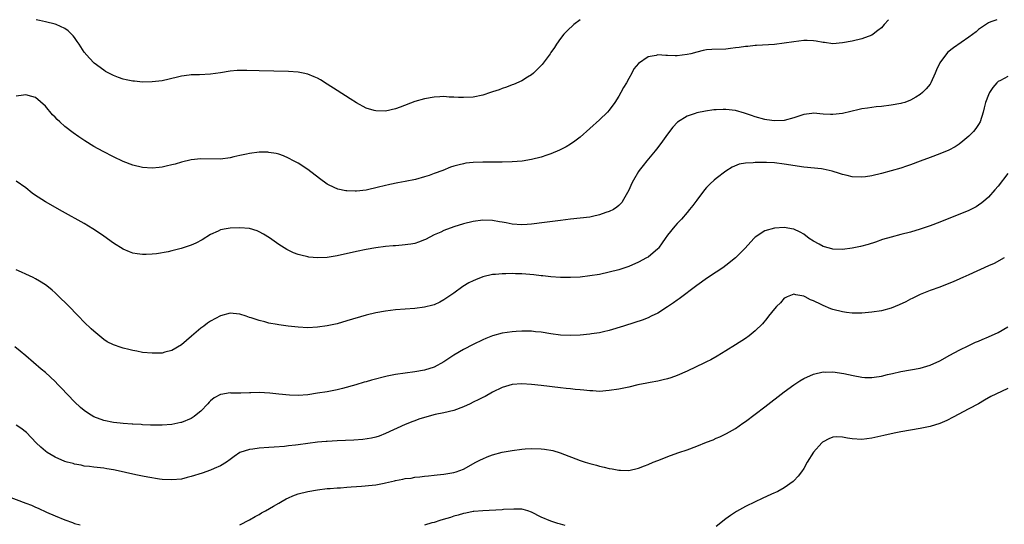
# Model space of a CAD drawing. Units: inches. Extents: x 2571000 to 2574000, y 1557000 to 1560000.
# Drawn here: x 2572580 to 2572782, y 1559896 to 1560000 of the extents above; entities that cross this region are included whole.
import ezdxf

# ---------------------------------------------------------------- set-up
doc = ezdxf.new("R2010")
doc.units = ezdxf.units.IN
doc.header["$MEASUREMENT"] = 0
doc.layers.add('LD25711557_10ft', color=254, linetype='Continuous')

msp = doc.modelspace()

# ---------------------------------------------------------------- linework, layer by layer
at = {"layer": 'LD25711557_10ft'}
for points, elevation in [([(2572758.44, 1560000), (2572757.58, 1559999), (2572757, 1559998.35), (2572756.25, 1559997.75), (2572755.29, 1559997), (2572755, 1559996.81), (2572753, 1559996.06), (2572751, 1559995.58), (2572749, 1559995.22), (2572747, 1559995.06), (2572745.28, 1559995.28), (2572745, 1559995.3), (2572743.59, 1559995.59), (2572743, 1559995.64), (2572741.71, 1559995.71), (2572741, 1559995.69), (2572739, 1559995.47), (2572737, 1559995.14), (2572735, 1559994.91), (2572731.32, 1559994.68), (2572731, 1559994.68), (2572729.49, 1559994.51), (2572729, 1559994.49), (2572727.72, 1559994.28), (2572727, 1559994.21), (2572725.94, 1559994.06), (2572725, 1559993.97), (2572722.14, 1559993.86), (2572721, 1559993.77), (2572720.35, 1559993.65), (2572719, 1559993.35), (2572717.76, 1559993), (2572717, 1559992.82), (2572715, 1559992.58), (2572714.57, 1559992.57), (2572713, 1559992.64), (2572712.63, 1559992.63), (2572711, 1559992.74), (2572710.65, 1559992.65), (2572709, 1559992.38), (2572707, 1559991.01), (2572706.09, 1559989.91), (2572705.62, 1559989), (2572705, 1559987.9), (2572704.55, 1559987), (2572703.96, 1559986.04), (2572703.42, 1559985), (2572703, 1559984.29), (2572702.15, 1559983), (2572701, 1559981.4), (2572700.65, 1559981), (2572699, 1559979.38), (2572695, 1559975.84), (2572693.9, 1559975), (2572693, 1559974.37), (2572692.14, 1559973.86), (2572690.8, 1559973.2), (2572689, 1559972.42), (2572688.15, 1559972.15), (2572687, 1559971.72), (2572685, 1559971.22), (2572683.1, 1559970.9), (2572681, 1559970.74), (2572679, 1559970.71), (2572675.32, 1559970.68), (2572675, 1559970.69), (2572673, 1559970.63), (2572671.51, 1559970.49), (2572671, 1559970.39), (2572670.14, 1559970.14), (2572669, 1559969.87), (2572668.35, 1559969.65), (2572666.76, 1559969), (2572665, 1559968.34), (2572663.99, 1559967.99), (2572663, 1559967.67), (2572661.15, 1559967.15), (2572659, 1559966.72), (2572657.52, 1559966.48), (2572655.86, 1559966.14), (2572653.55, 1559965.55), (2572651, 1559964.97), (2572649, 1559964.73), (2572648.73, 1559964.73), (2572647, 1559964.78), (2572646.8, 1559964.8), (2572645.16, 1559965.16), (2572645, 1559965.21), (2572644.55, 1559965.45), (2572643, 1559966.19), (2572641.37, 1559967.37), (2572639, 1559969.21), (2572637, 1559970.48), (2572636.03, 1559971), (2572635, 1559971.54), (2572633.97, 1559971.97), (2572633, 1559972.33), (2572632.47, 1559972.47), (2572631, 1559972.72), (2572630.74, 1559972.74), (2572629, 1559972.74), (2572627, 1559972.51), (2572626.36, 1559972.36), (2572625, 1559972.09), (2572623.77, 1559971.77), (2572623, 1559971.6), (2572621, 1559971.32), (2572617, 1559971.39), (2572615, 1559971.18), (2572613, 1559970.7), (2572611.7, 1559970.3), (2572611, 1559970.13), (2572609.88, 1559969.88), (2572609, 1559969.66), (2572608.41, 1559969.59), (2572607, 1559969.44), (2572605, 1559969.58), (2572603, 1559970.07), (2572601, 1559970.84), (2572599, 1559971.79), (2572596.88, 1559972.88), (2572595, 1559973.92), (2572593.1, 1559975.1), (2572591.9, 1559975.9), (2572590.74, 1559976.74), (2572589, 1559978.06), (2572587.97, 1559979), (2572587.45, 1559979.45), (2572587, 1559979.94), (2572586.45, 1559980.45), (2572585, 1559982.19), (2572583, 1559983.97), (2572582.22, 1559984.22), (2572581, 1559984.54), (2572580.48, 1559984.48), (2572579, 1559984.26)], 7200), ([(2572780.77, 1560000), (2572779.53, 1559999.53), (2572779, 1559999.38), (2572777.6, 1559998.4), (2572777, 1559997.95), (2572776.48, 1559997.52), (2572775, 1559996.41), (2572771.82, 1559994.18), (2572770.69, 1559993.31), (2572770.38, 1559993), (2572769, 1559991.13), (2572768.92, 1559991), (2572768.33, 1559989.67), (2572768.04, 1559989), (2572767.14, 1559987), (2572767, 1559986.77), (2572766.22, 1559985.78), (2572765.47, 1559985), (2572765, 1559984.61), (2572764.09, 1559984.09), (2572763, 1559983.43), (2572761.84, 1559983), (2572761.2, 1559982.8), (2572761, 1559982.75), (2572759, 1559982.39), (2572757, 1559982.16), (2572755.94, 1559982.06), (2572754.16, 1559981.84), (2572753, 1559981.66), (2572752.44, 1559981.56), (2572749, 1559980.73), (2572747, 1559980.49), (2572746.53, 1559980.53), (2572745, 1559980.6), (2572743, 1559980.75), (2572742.7, 1559980.7), (2572741, 1559980.51), (2572740.23, 1559980.23), (2572739, 1559979.83), (2572737, 1559979.25), (2572735, 1559979.17), (2572733.41, 1559979.41), (2572733, 1559979.46), (2572731, 1559980.03), (2572730.3, 1559980.3), (2572728.8, 1559980.8), (2572727, 1559981.31), (2572725, 1559981.54), (2572724.46, 1559981.54), (2572723, 1559981.49), (2572722.55, 1559981.45), (2572720.8, 1559981.2), (2572719, 1559980.82), (2572718.69, 1559980.69), (2572717, 1559980.15), (2572715.07, 1559978.93), (2572714.09, 1559977.91), (2572713, 1559976.45), (2572711.96, 1559975), (2572711, 1559973.7), (2572710.44, 1559973), (2572708.74, 1559971), (2572707.96, 1559970.04), (2572707.13, 1559969), (2572707, 1559968.81), (2572705.96, 1559967), (2572705.64, 1559966.36), (2572705, 1559964.92), (2572703.97, 1559963), (2572703.59, 1559962.41), (2572703, 1559961.82), (2572702.57, 1559961.43), (2572701.85, 1559961), (2572701, 1559960.54), (2572700.32, 1559960.33), (2572699, 1559959.85), (2572697.54, 1559959.54), (2572697, 1559959.41), (2572695, 1559959.17), (2572693, 1559958.97), (2572691, 1559958.73), (2572687.68, 1559958.32), (2572685, 1559957.95), (2572684.12, 1559957.88), (2572683, 1559957.82), (2572681, 1559957.98), (2572679.78, 1559958.22), (2572679, 1559958.35), (2572678.42, 1559958.42), (2572677, 1559958.69), (2572675, 1559958.77), (2572673, 1559958.52), (2572671, 1559958.02), (2572669, 1559957.38), (2572667, 1559956.66), (2572666.33, 1559956.33), (2572665, 1559955.74), (2572663.18, 1559954.82), (2572663, 1559954.72), (2572661.75, 1559954.25), (2572661, 1559954), (2572660.16, 1559953.84), (2572658.4, 1559953.6), (2572657, 1559953.52), (2572656.54, 1559953.46), (2572655, 1559953.34), (2572653, 1559953.09), (2572651, 1559952.74), (2572649, 1559952.33), (2572645, 1559951.47), (2572643, 1559951.12), (2572641, 1559951.01), (2572639.18, 1559951.18), (2572639, 1559951.21), (2572637.55, 1559951.55), (2572637, 1559951.72), (2572636.06, 1559952.06), (2572634.71, 1559952.71), (2572633, 1559953.77), (2572631.12, 1559955.12), (2572629.9, 1559955.9), (2572629, 1559956.39), (2572628.58, 1559956.58), (2572627, 1559957.03), (2572625, 1559957.19), (2572623, 1559957.13), (2572622.17, 1559957), (2572621, 1559956.77), (2572620.54, 1559956.54), (2572619, 1559955.85), (2572617.25, 1559954.75), (2572615.94, 1559954.06), (2572615, 1559953.63), (2572612.92, 1559952.92), (2572611, 1559952.44), (2572610.27, 1559952.27), (2572607.88, 1559951.88), (2572607, 1559951.8), (2572605.73, 1559951.73), (2572605, 1559951.73), (2572603.87, 1559951.87), (2572603, 1559952.02), (2572602.29, 1559952.29), (2572601, 1559952.83), (2572599, 1559954.05), (2572597, 1559955.46), (2572596.11, 1559956.11), (2572594.8, 1559957), (2572593, 1559958.09), (2572588.56, 1559960.56), (2572585, 1559962.56), (2572583.5, 1559963.5), (2572583, 1559963.86), (2572582.32, 1559964.32), (2572581, 1559965.4), (2572579, 1559966.78)], 7190), ([(2572694.99, 1560000), (2572693.75, 1559999), (2572692.32, 1559997.68), (2572691.66, 1559997), (2572691, 1559996.16), (2572690.17, 1559995), (2572689.72, 1559994.28), (2572689, 1559993.24), (2572688.85, 1559993), (2572687.23, 1559990.77), (2572685.41, 1559989), (2572685, 1559988.66), (2572684.19, 1559988.19), (2572683, 1559987.46), (2572681.3, 1559986.7), (2572681, 1559986.59), (2572679.87, 1559986.13), (2572679, 1559985.87), (2572678.39, 1559985.61), (2572677, 1559985.16), (2572676.58, 1559985), (2572675, 1559984.51), (2572673, 1559984.08), (2572671, 1559983.97), (2572670, 1559984), (2572669, 1559984.08), (2572668.09, 1559984.09), (2572667, 1559984.18), (2572666.12, 1559984.12), (2572665, 1559984.09), (2572663, 1559983.75), (2572661, 1559983.17), (2572657.98, 1559982.02), (2572657, 1559981.69), (2572655, 1559981.22), (2572653, 1559981.24), (2572652.64, 1559981.36), (2572651, 1559981.83), (2572649, 1559982.91), (2572647.73, 1559983.73), (2572645, 1559985.45), (2572643, 1559986.76), (2572641.61, 1559987.61), (2572641, 1559987.95), (2572640.28, 1559988.28), (2572639, 1559988.79), (2572638.07, 1559989), (2572637, 1559989.2), (2572635, 1559989.35), (2572629, 1559989.45), (2572626.46, 1559989.54), (2572625, 1559989.54), (2572624.47, 1559989.53), (2572623, 1559989.39), (2572621.06, 1559989.06), (2572619, 1559988.77), (2572616.69, 1559988.69), (2572615, 1559988.66), (2572614.59, 1559988.59), (2572613, 1559988.37), (2572612.16, 1559988.16), (2572609, 1559987.46), (2572607, 1559987.2), (2572605, 1559987.18), (2572603.33, 1559987.33), (2572603, 1559987.36), (2572601.63, 1559987.63), (2572601, 1559987.78), (2572600.08, 1559988.08), (2572599, 1559988.5), (2572597.36, 1559989.36), (2572597, 1559989.6), (2572595.05, 1559991.05), (2572594.06, 1559992.06), (2572593, 1559993.35), (2572591.95, 1559995), (2572591.54, 1559995.54), (2572591, 1559996.31), (2572590.7, 1559996.7), (2572590.41, 1559997), (2572589.69, 1559997.69), (2572589, 1559998.2), (2572587.25, 1559999), (2572587, 1559999.1), (2572585, 1559999.59), (2572583.82, 1559999.82), (2572583.13, 1560000)], 7210), ([(2572783, 1559988.3), (2572781.51, 1559987.51), (2572781, 1559987.26), (2572780.73, 1559987), (2572779.94, 1559986.06), (2572779.2, 1559985), (2572779, 1559984.57), (2572778.41, 1559983), (2572778.12, 1559981.88), (2572777.92, 1559981), (2572777.28, 1559979), (2572777, 1559978.48), (2572776.41, 1559977.59), (2572775.94, 1559977), (2572775, 1559976.02), (2572773.76, 1559975), (2572773, 1559974.4), (2572772.15, 1559973.85), (2572770.84, 1559973.16), (2572769, 1559972.41), (2572767, 1559971.67), (2572765, 1559970.89), (2572763, 1559970.15), (2572762.14, 1559969.86), (2572761, 1559969.5), (2572759, 1559968.93), (2572757, 1559968.39), (2572755, 1559967.92), (2572753.71, 1559967.71), (2572753, 1559967.62), (2572751, 1559967.67), (2572749.94, 1559967.93), (2572749, 1559968.14), (2572748.39, 1559968.39), (2572746.86, 1559968.86), (2572745, 1559969.28), (2572744.7, 1559969.3), (2572741, 1559969.68), (2572737, 1559970.3), (2572735, 1559970.54), (2572733.38, 1559970.62), (2572733, 1559970.66), (2572731.37, 1559970.63), (2572731, 1559970.63), (2572730.58, 1559970.58), (2572729, 1559970.47), (2572727.73, 1559970.27), (2572726.3, 1559969.7), (2572725, 1559968.84), (2572723, 1559967.33), (2572722.59, 1559967), (2572721.75, 1559966.25), (2572721, 1559965.46), (2572720.6, 1559965), (2572719, 1559962.89), (2572718.2, 1559961.8), (2572717.54, 1559961), (2572717, 1559960.38), (2572715.87, 1559959), (2572715.45, 1559958.55), (2572715, 1559958.09), (2572714.49, 1559957.51), (2572713, 1559955.68), (2572712.53, 1559955), (2572711.92, 1559954.08), (2572711.12, 1559953), (2572711, 1559952.86), (2572709, 1559951.19), (2572708.66, 1559951), (2572707, 1559950.12), (2572705, 1559949.23), (2572703, 1559948.57), (2572701, 1559948.05), (2572699, 1559947.62), (2572697, 1559947.31), (2572695, 1559947.08), (2572693.04, 1559946.96), (2572691, 1559946.99), (2572689, 1559947.15), (2572687.33, 1559947.33), (2572687, 1559947.35), (2572685.51, 1559947.51), (2572683, 1559947.72), (2572681.75, 1559947.75), (2572681, 1559947.79), (2572679.76, 1559947.76), (2572679, 1559947.76), (2572677.62, 1559947.62), (2572677, 1559947.58), (2572675, 1559947.14), (2572673.47, 1559946.53), (2572673, 1559946.31), (2572672.14, 1559945.86), (2572670.9, 1559945.1), (2572669, 1559943.75), (2572667.37, 1559942.63), (2572667, 1559942.39), (2572666.12, 1559941.88), (2572665, 1559941.38), (2572664.72, 1559941.28), (2572663, 1559940.85), (2572661, 1559940.61), (2572659, 1559940.48), (2572657, 1559940.33), (2572655, 1559940.09), (2572653, 1559939.73), (2572651, 1559939.23), (2572647, 1559938.04), (2572645, 1559937.47), (2572643, 1559937.01), (2572641, 1559936.74), (2572639, 1559936.66), (2572637, 1559936.74), (2572634.95, 1559936.95), (2572633, 1559937.24), (2572632.68, 1559937.32), (2572631, 1559937.62), (2572630.14, 1559937.86), (2572629, 1559938.11), (2572627.31, 1559938.69), (2572627, 1559938.78), (2572626.34, 1559939), (2572625, 1559939.47), (2572623.61, 1559939.61), (2572623, 1559939.63), (2572621, 1559939.09), (2572619, 1559938.02), (2572618.39, 1559937.61), (2572617.62, 1559937), (2572617, 1559936.55), (2572615.07, 1559934.93), (2572613, 1559933.14), (2572611, 1559931.94), (2572609.61, 1559931.61), (2572609, 1559931.44), (2572607, 1559931.4), (2572605, 1559931.59), (2572603.82, 1559931.81), (2572603, 1559931.95), (2572602.17, 1559932.17), (2572601, 1559932.43), (2572600.57, 1559932.57), (2572599, 1559933.11), (2572597.75, 1559933.75), (2572597, 1559934.22), (2572595, 1559935.92), (2572594.45, 1559936.45), (2572593, 1559937.83), (2572591.82, 1559939), (2572591.42, 1559939.42), (2572591, 1559939.83), (2572590.44, 1559940.44), (2572589.87, 1559941), (2572589.46, 1559941.46), (2572587.86, 1559943), (2572587.43, 1559943.43), (2572587, 1559943.8), (2572586.39, 1559944.39), (2572585.64, 1559945), (2572585, 1559945.48), (2572583.77, 1559946.23), (2572583, 1559946.73), (2572582.46, 1559947), (2572581, 1559947.66), (2572580.06, 1559948.06), (2572579, 1559948.55)], 7180), ([(2572783, 1559968.4), (2572781, 1559965.79), (2572780.33, 1559965), (2572779, 1559963.5), (2572778.45, 1559963), (2572777.67, 1559962.33), (2572777, 1559961.83), (2572776.47, 1559961.53), (2572775, 1559960.76), (2572769, 1559958.38), (2572767, 1559957.62), (2572765, 1559956.9), (2572763, 1559956.31), (2572761, 1559955.83), (2572759, 1559955.31), (2572757.23, 1559954.77), (2572755.75, 1559954.25), (2572754.24, 1559953.76), (2572752.67, 1559953.33), (2572751, 1559952.98), (2572749, 1559952.75), (2572747, 1559952.83), (2572746.3, 1559953), (2572745, 1559953.37), (2572744.17, 1559953.83), (2572743, 1559954.45), (2572742.14, 1559955), (2572741, 1559955.86), (2572740.29, 1559956.29), (2572739, 1559956.89), (2572738.91, 1559956.91), (2572737, 1559957.26), (2572735, 1559957.15), (2572733, 1559956.55), (2572731, 1559955.27), (2572730.74, 1559955), (2572728.97, 1559953), (2572727, 1559951), (2572725, 1559949.44), (2572724.35, 1559949), (2572723, 1559948.05), (2572721, 1559946.75), (2572719.97, 1559946.03), (2572719, 1559945.37), (2572715.39, 1559942.61), (2572715, 1559942.35), (2572714.25, 1559941.75), (2572713, 1559940.92), (2572711, 1559939.67), (2572709.63, 1559939), (2572709, 1559938.72), (2572707.76, 1559938.24), (2572706.27, 1559937.73), (2572703.96, 1559937), (2572701, 1559936.1), (2572699.83, 1559935.83), (2572699, 1559935.61), (2572697.38, 1559935.38), (2572697, 1559935.31), (2572695, 1559935.13), (2572693, 1559935.04), (2572691, 1559935.1), (2572689, 1559935.37), (2572687, 1559935.71), (2572685.83, 1559935.83), (2572685, 1559935.94), (2572683.93, 1559935.93), (2572683, 1559935.97), (2572681.85, 1559935.85), (2572681, 1559935.81), (2572679, 1559935.51), (2572677, 1559934.97), (2572675.59, 1559934.41), (2572675, 1559934.15), (2572673, 1559933.17), (2572671, 1559932.16), (2572669.05, 1559931), (2572667.81, 1559930.19), (2572667, 1559929.62), (2572665, 1559928.53), (2572663, 1559927.91), (2572661, 1559927.56), (2572659, 1559927.32), (2572657, 1559927.05), (2572655.29, 1559926.71), (2572652.11, 1559925.89), (2572651, 1559925.54), (2572650.57, 1559925.43), (2572648.9, 1559924.9), (2572646.16, 1559924.16), (2572645, 1559923.89), (2572643, 1559923.5), (2572641, 1559923.17), (2572639, 1559922.88), (2572637, 1559922.73), (2572635.24, 1559922.76), (2572633.03, 1559922.97), (2572631.21, 1559923.21), (2572629, 1559923.33), (2572627.26, 1559923.26), (2572627, 1559923.27), (2572625.21, 1559923.21), (2572623.22, 1559923.22), (2572623, 1559923.24), (2572621.07, 1559922.93), (2572621, 1559922.91), (2572619.74, 1559922.26), (2572619, 1559921.61), (2572618.69, 1559921.31), (2572618.42, 1559921), (2572617, 1559919.49), (2572616.4, 1559919), (2572615.6, 1559918.4), (2572615, 1559918), (2572613, 1559917.18), (2572612.86, 1559917.14), (2572611, 1559916.75), (2572609, 1559916.58), (2572607, 1559916.59), (2572606.62, 1559916.62), (2572605, 1559916.69), (2572604.72, 1559916.72), (2572603, 1559916.81), (2572602.83, 1559916.83), (2572601, 1559916.94), (2572600.39, 1559917), (2572599, 1559917.17), (2572597, 1559917.58), (2572595, 1559918.35), (2572593.9, 1559919), (2572593, 1559919.63), (2572592.25, 1559920.25), (2572591, 1559921.38), (2572588.26, 1559924.26), (2572587.58, 1559925), (2572587, 1559925.61), (2572585, 1559927.43), (2572584.14, 1559928.14), (2572581, 1559930.87), (2572579.85, 1559931.85), (2572578.72, 1559932.72)], 7170), ([(2572782.28, 1559951), (2572780.16, 1559949.84), (2572779, 1559949.37), (2572775, 1559947.56), (2572773.73, 1559947), (2572773.24, 1559946.76), (2572773, 1559946.67), (2572771.86, 1559946.14), (2572769, 1559945.02), (2572767, 1559944.29), (2572765, 1559943.49), (2572763.34, 1559942.66), (2572763, 1559942.51), (2572762.02, 1559941.98), (2572760.64, 1559941.36), (2572759, 1559940.69), (2572757, 1559940.14), (2572755, 1559939.82), (2572753, 1559939.65), (2572751, 1559939.64), (2572749.8, 1559939.8), (2572749, 1559939.89), (2572747, 1559940.41), (2572746.56, 1559940.56), (2572745, 1559941.19), (2572744.6, 1559941.4), (2572743, 1559942.16), (2572742.38, 1559942.38), (2572741.28, 1559943), (2572741, 1559943.13), (2572739.39, 1559943.39), (2572739, 1559943.52), (2572737.6, 1559943), (2572737.19, 1559942.81), (2572737, 1559942.7), (2572736.21, 1559941.79), (2572735.42, 1559941), (2572735, 1559940.51), (2572733.77, 1559939), (2572733.44, 1559938.56), (2572732.53, 1559937.47), (2572731, 1559936), (2572729.76, 1559935), (2572729, 1559934.46), (2572727, 1559933.14), (2572725, 1559931.88), (2572723.2, 1559930.8), (2572721.92, 1559930.08), (2572721, 1559929.64), (2572720.58, 1559929.42), (2572717, 1559927.73), (2572715, 1559926.86), (2572713.64, 1559926.36), (2572713, 1559926.16), (2572712.09, 1559925.91), (2572711, 1559925.69), (2572709.41, 1559925.41), (2572708.74, 1559925.26), (2572706.89, 1559924.89), (2572705, 1559924.46), (2572703, 1559924.03), (2572701, 1559923.71), (2572699, 1559923.57), (2572697.64, 1559923.64), (2572697, 1559923.65), (2572695.79, 1559923.79), (2572695, 1559923.85), (2572693.97, 1559923.97), (2572693, 1559924.06), (2572692.15, 1559924.15), (2572691, 1559924.26), (2572687, 1559924.76), (2572685, 1559924.98), (2572683, 1559925.11), (2572681, 1559924.98), (2572679, 1559924.38), (2572677, 1559923.37), (2572675.46, 1559922.54), (2572675, 1559922.32), (2572674.15, 1559921.86), (2572673, 1559921.31), (2572672.41, 1559921), (2572671, 1559920.36), (2572669, 1559919.62), (2572667, 1559919.13), (2572665.2, 1559918.8), (2572663, 1559918.21), (2572661.83, 1559917.83), (2572661, 1559917.53), (2572660.63, 1559917.37), (2572659, 1559916.74), (2572655, 1559914.88), (2572653.64, 1559914.36), (2572653, 1559914.16), (2572652.07, 1559913.93), (2572650.33, 1559913.67), (2572648.47, 1559913.53), (2572645, 1559913.37), (2572643, 1559913.26), (2572642.77, 1559913.23), (2572641, 1559913.09), (2572639, 1559912.86), (2572637, 1559912.58), (2572636.49, 1559912.49), (2572635, 1559912.33), (2572634.22, 1559912.22), (2572632.06, 1559912.06), (2572631, 1559912.01), (2572629, 1559911.88), (2572627.69, 1559911.69), (2572627, 1559911.62), (2572625.04, 1559910.96), (2572623.83, 1559910.17), (2572623, 1559909.54), (2572622.26, 1559909), (2572621, 1559908.22), (2572619.71, 1559907.71), (2572619, 1559907.37), (2572617.24, 1559906.76), (2572615, 1559906.03), (2572614.17, 1559905.83), (2572613, 1559905.53), (2572611, 1559905.35), (2572609, 1559905.46), (2572608.46, 1559905.54), (2572606.08, 1559905.92), (2572605, 1559906.15), (2572603.59, 1559906.41), (2572599.35, 1559907.35), (2572599, 1559907.45), (2572597.64, 1559907.64), (2572597, 1559907.76), (2572595, 1559907.96), (2572594.11, 1559908.11), (2572593, 1559908.21), (2572592.38, 1559908.38), (2572591, 1559908.6), (2572590.7, 1559908.7), (2572589.49, 1559909), (2572589, 1559909.15), (2572587, 1559910.02), (2572585.35, 1559911), (2572585, 1559911.28), (2572584.09, 1559912.09), (2572583.14, 1559913), (2572581.1, 1559915.1), (2572579.97, 1559915.97), (2572579, 1559916.58)], 7160), ([(2572625, 1559896.1), (2572627, 1559897.14), (2572628.15, 1559897.85), (2572629, 1559898.27), (2572629.45, 1559898.55), (2572630.27, 1559899), (2572631.96, 1559899.96), (2572633, 1559900.6), (2572633.73, 1559901), (2572634.51, 1559901.49), (2572635, 1559901.69), (2572635.89, 1559902.11), (2572637, 1559902.46), (2572639, 1559902.95), (2572641, 1559903.34), (2572643, 1559903.58), (2572643.6, 1559903.6), (2572645, 1559903.72), (2572645.74, 1559903.74), (2572647, 1559903.87), (2572647.9, 1559903.9), (2572649, 1559904.03), (2572650.05, 1559904.05), (2572652.24, 1559904.24), (2572653, 1559904.32), (2572654.67, 1559904.67), (2572655, 1559904.72), (2572656.82, 1559905.18), (2572657, 1559905.24), (2572658.51, 1559905.49), (2572659, 1559905.63), (2572660.26, 1559905.74), (2572661, 1559905.89), (2572662.04, 1559905.96), (2572663, 1559906.12), (2572663.83, 1559906.17), (2572665, 1559906.33), (2572665.62, 1559906.38), (2572667, 1559906.54), (2572669, 1559906.86), (2572669.49, 1559907), (2572671, 1559907.55), (2572673.58, 1559909), (2572674.5, 1559909.5), (2572675, 1559909.72), (2572675.91, 1559910.09), (2572677, 1559910.5), (2572679, 1559911.03), (2572681, 1559911.42), (2572683, 1559911.7), (2572683.72, 1559911.72), (2572685, 1559911.82), (2572687, 1559911.74), (2572687.67, 1559911.67), (2572689.37, 1559911.37), (2572690.92, 1559910.92), (2572695, 1559909.34), (2572696.07, 1559909), (2572697, 1559908.71), (2572698.37, 1559908.37), (2572699, 1559908.19), (2572699.99, 1559907.99), (2572701, 1559907.71), (2572701.62, 1559907.62), (2572703, 1559907.33), (2572703.34, 1559907.34), (2572705, 1559907.3), (2572707, 1559907.75), (2572708.26, 1559908.26), (2572709, 1559908.54), (2572710.05, 1559909), (2572711, 1559909.38), (2572713.6, 1559910.4), (2572715.32, 1559911), (2572717, 1559911.56), (2572719, 1559912.32), (2572721, 1559913.11), (2572722.37, 1559913.63), (2572723, 1559913.93), (2572723.77, 1559914.23), (2572725.11, 1559914.89), (2572727, 1559915.96), (2572728.47, 1559917), (2572729, 1559917.35), (2572733, 1559920.38), (2572737, 1559923.48), (2572739, 1559924.94), (2572740.24, 1559925.76), (2572741, 1559926.18), (2572743, 1559927.11), (2572745, 1559927.56), (2572745.53, 1559927.53), (2572747, 1559927.56), (2572749.24, 1559927.24), (2572751.2, 1559926.8), (2572753, 1559926.47), (2572753.56, 1559926.44), (2572755, 1559926.43), (2572755.52, 1559926.48), (2572757, 1559926.72), (2572758.22, 1559927), (2572759.25, 1559927.25), (2572761, 1559927.64), (2572763, 1559927.99), (2572765, 1559928.36), (2572767, 1559928.95), (2572769, 1559929.84), (2572771.08, 1559931), (2572773, 1559932.04), (2572774.95, 1559933), (2572776.34, 1559933.66), (2572777, 1559933.91), (2572777.75, 1559934.25), (2572779, 1559934.77), (2572781, 1559935.69), (2572783, 1559936.82)], 7150), ([(2572783, 1559924.12), (2572780.54, 1559923), (2572779.52, 1559922.48), (2572778.23, 1559921.77), (2572776.97, 1559921.03), (2572775, 1559919.95), (2572771.76, 1559918.24), (2572770.42, 1559917.58), (2572769, 1559916.97), (2572767, 1559916.35), (2572765, 1559915.95), (2572761, 1559915.26), (2572759.64, 1559915), (2572757.48, 1559914.52), (2572755, 1559913.92), (2572753, 1559913.64), (2572751, 1559913.77), (2572750.03, 1559913.97), (2572749, 1559914.15), (2572747.82, 1559914.18), (2572747, 1559914.16), (2572746.19, 1559913.81), (2572745, 1559913.21), (2572744.89, 1559913.11), (2572744.76, 1559913), (2572743, 1559911.04), (2572741.73, 1559909), (2572741, 1559907.73), (2572740.52, 1559907), (2572739.85, 1559906.15), (2572739, 1559905.19), (2572738.81, 1559905), (2572737, 1559903.74), (2572735.69, 1559903), (2572734.4, 1559902.4), (2572732.46, 1559901.54), (2572731, 1559900.84), (2572729, 1559899.86), (2572727.15, 1559898.85), (2572725.93, 1559898.07), (2572725, 1559897.33), (2572723, 1559895.8)], 7140), ([(2572577, 1559902.1), (2572581, 1559900.54), (2572582.14, 1559900.14), (2572583, 1559899.76), (2572583.55, 1559899.55), (2572585.26, 1559898.74), (2572587, 1559897.96), (2572589, 1559897.13), (2572590.58, 1559896.58), (2572591, 1559896.42), (2572592.15, 1559896.15)], 7150), ([(2572691.97, 1559895.97), (2572691, 1559896.25), (2572690.4, 1559896.4), (2572689, 1559896.86), (2572687, 1559897.72), (2572685, 1559898.75), (2572684.23, 1559899), (2572683.27, 1559899.27), (2572683, 1559899.32), (2572681.37, 1559899.37), (2572679.24, 1559899.24), (2572679, 1559899.21), (2572675.02, 1559899.02), (2572673.17, 1559898.83), (2572673, 1559898.83), (2572671.48, 1559898.52), (2572671, 1559898.46), (2572669.9, 1559898.1), (2572669, 1559897.88), (2572668.36, 1559897.64), (2572666.81, 1559897.19), (2572666.13, 1559897), (2572665, 1559896.6), (2572664.51, 1559896.51), (2572663, 1559896.07)], 7140)]:
    msp.add_lwpolyline(points, dxfattribs=dict(at, elevation=elevation))

doc.saveas('drawing.dxf')
